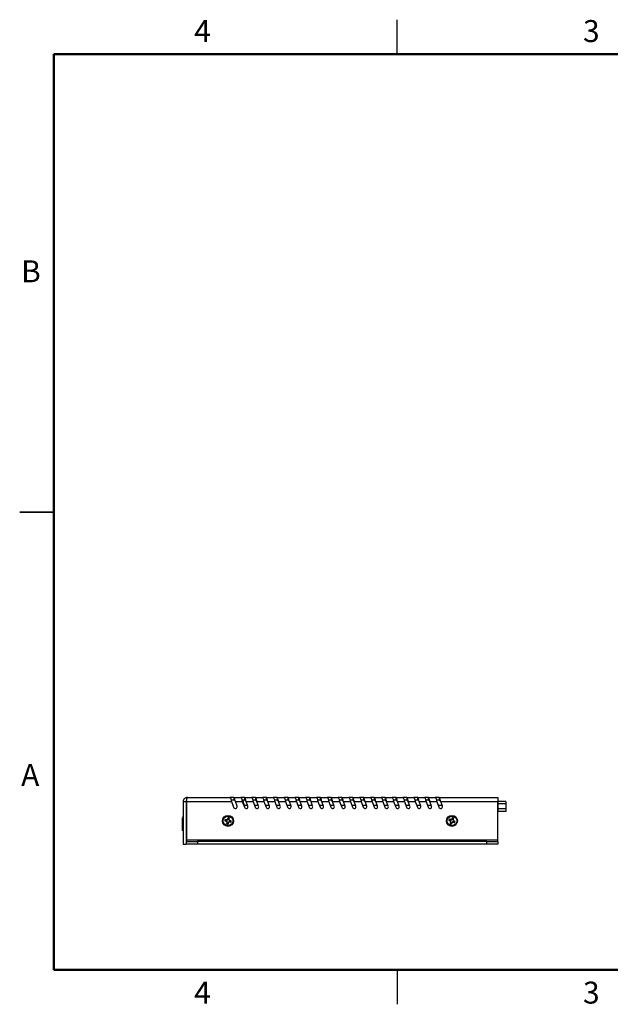
# Paper-space layout 'Sheet1' of a CAD drawing. Units: millimetres. Extents: x 3 to 429, y 3 to 276.
# Drawn here: x 3 to 167, y 3 to 276 of the extents above; entities that cross this region are included whole.
import ezdxf

# ---------------------------------------------------------------- set-up
doc = ezdxf.new("R2010")
doc.units = ezdxf.units.MM
doc.styles.add('SLDTEXTSTYLE0', font='TXT', dxfattribs={"width": 0.75})

psp = doc.layouts.new('Sheet1')

# ---------------------------------------------------------------- linework, layer by layer
at = {"color": 7, "linetype": 'Continuous', "lineweight": 25}
for p, q in [((107.95, 266.7), (107.95, 276.225)), ((3.175, 139.7), (12.7, 139.7)), ((12.7, 139.7), (3.175, 139.7)), ((49.72, 60.57), (61.553, 60.57)), ((61.624, 60.57), (61.553, 60.57)), ((62.617, 60.57), (61.624, 60.57)), ((62.617, 60.57), (62.617, 59.77)), ((62.617, 60.57), (64.553, 60.57)), ((64.624, 60.57), (64.553, 60.57)), ((65.617, 60.57), (64.624, 60.57)), ((65.617, 60.57), (65.617, 59.77)), ((65.617, 60.57), (67.553, 60.57)), ((67.624, 60.57), (67.553, 60.57)), ((68.617, 60.57), (67.624, 60.57)), ((68.617, 60.57), (70.553, 60.57)), ((68.617, 60.57), (68.617, 59.77)), ((70.624, 60.57), (70.553, 60.57)), ((71.617, 60.57), (70.624, 60.57)), ((71.617, 60.57), (71.617, 59.77)), ((71.617, 60.57), (73.553, 60.57)), ((73.624, 60.57), (73.553, 60.57)), ((74.617, 60.57), (73.624, 60.57)), ((74.617, 60.57), (76.553, 60.57)), ((74.617, 60.57), (74.617, 59.77)), ((76.624, 60.57), (76.553, 60.57)), ((77.617, 60.57), (76.624, 60.57)), ((77.617, 60.57), (79.553, 60.57)), ((77.617, 60.57), (77.617, 59.77)), ((79.624, 60.57), (79.553, 60.57)), ((80.617, 60.57), (79.624, 60.57)), ((80.617, 60.57), (80.617, 59.77)), ((80.617, 60.57), (82.553, 60.57)), ((82.624, 60.57), (82.553, 60.57)), ((83.617, 60.57), (82.624, 60.57)), ((83.617, 60.57), (85.553, 60.57)), ((83.617, 60.57), (83.617, 59.77)), ((85.624, 60.57), (85.553, 60.57)), ((86.617, 60.57), (85.624, 60.57)), ((86.617, 60.57), (88.553, 60.57)), ((86.617, 60.57), (86.617, 59.77)), ((88.624, 60.57), (88.553, 60.57)), ((89.617, 60.57), (88.624, 60.57)), ((89.617, 60.57), (91.553, 60.57)), ((89.617, 60.57), (89.617, 59.77)), ((91.624, 60.57), (91.553, 60.57)), ((92.617, 60.57), (91.624, 60.57)), ((92.617, 60.57), (94.553, 60.57)), ((92.617, 60.57), (92.617, 59.77)), ((94.624, 60.57), (94.553, 60.57)), ((95.617, 60.57), (94.624, 60.57)), ((95.617, 60.57), (95.617, 59.77)), ((95.617, 60.57), (97.553, 60.57)), ((97.624, 60.57), (97.553, 60.57)), ((98.617, 60.57), (97.624, 60.57)), ((98.617, 60.57), (100.553, 60.57)), ((98.617, 60.57), (98.617, 59.77)), ((100.624, 60.57), (100.553, 60.57)), ((101.617, 60.57), (100.624, 60.57)), ((101.617, 60.57), (103.553, 60.57)), ((101.617, 60.57), (101.617, 59.77)), ((103.624, 60.57), (103.553, 60.57)), ((104.617, 60.57), (103.624, 60.57)), ((104.617, 60.57), (106.553, 60.57)), ((104.617, 60.57), (104.617, 59.77)), ((106.624, 60.57), (106.553, 60.57)), ((107.617, 60.57), (106.624, 60.57)), ((107.617, 60.57), (109.553, 60.57)), ((107.617, 60.57), (107.617, 59.77)), ((109.624, 60.57), (109.553, 60.57)), ((110.617, 60.57), (109.624, 60.57)), ((110.617, 60.57), (112.553, 60.57)), ((110.617, 60.57), (110.617, 59.77)), ((112.624, 60.57), (112.553, 60.57)), ((113.617, 60.57), (112.624, 60.57)), ((113.617, 60.57), (115.553, 60.57)), ((113.617, 60.57), (113.617, 59.77)), ((115.624, 60.57), (115.553, 60.57)), ((116.617, 60.57), (115.624, 60.57)), ((116.617, 60.57), (116.617, 59.77)), ((116.617, 60.57), (118.553, 60.57)), ((118.624, 60.57), (118.553, 60.57)), ((119.617, 60.57), (118.624, 60.57)), ((119.617, 60.57), (135.87, 60.57)), ((119.617, 60.57), (119.617, 59.77)), ((135.87, 60.57), (135.87, 59.42)), ((48.57, 59.42), (49.37, 59.42)), ((48.57, 59.42), (48.57, 47.557)), ((49.37, 59.42), (49.37, 47.557)), ((49.47, 58.282), (49.37, 58.282)), ((49.47, 59.135), (49.47, 48.707)), ((49.497, 59.42), (49.497, 48.707)), ((49.497, 59.42), (61.981, 59.42)), ((62.831, 59.77), (61.896, 59.77)), ((61.981, 59.42), (62.566, 57.814)), ((63.505, 58.156), (63.046, 59.42)), ((63.046, 59.42), (64.981, 59.42)), ((65.617, 59.77), (64.896, 59.77)), ((64.981, 59.42), (65.566, 57.814)), ((65.345, 58.992), (65.345, 59.135)), ((66.432, 58.357), (65.98, 58.357)), ((66.505, 58.156), (66.046, 59.42)), ((66.046, 59.42), (67.981, 59.42)), ((68.617, 59.77), (67.896, 59.77)), ((67.981, 59.42), (68.566, 57.814)), ((69.432, 58.357), (68.368, 58.357)), ((69.505, 58.156), (69.046, 59.42)), ((69.046, 59.42), (70.981, 59.42)), ((71.617, 59.77), (70.896, 59.77)), ((70.981, 59.42), (71.566, 57.814)), ((72.432, 58.357), (71.368, 58.357)), ((72.505, 58.156), (72.046, 59.42)), ((72.046, 59.42), (73.981, 59.42)), ((74.617, 59.77), (73.896, 59.77)), ((73.981, 59.42), (74.566, 57.814)), ((75.432, 58.357), (74.368, 58.357)), ((75.505, 58.156), (75.046, 59.42)), ((75.046, 59.42), (76.981, 59.42)), ((77.617, 59.77), (76.896, 59.77)), ((76.981, 59.42), (77.566, 57.814)), ((78.432, 58.357), (77.368, 58.357)), ((78.505, 58.156), (78.046, 59.42)), ((78.046, 59.42), (79.981, 59.42)), ((80.617, 59.77), (79.896, 59.77)), ((79.981, 59.42), (80.566, 57.814)), ((81.432, 58.357), (80.368, 58.357)), ((81.505, 58.156), (81.046, 59.42)), ((81.046, 59.42), (82.981, 59.42)), ((83.617, 59.77), (82.896, 59.77)), ((82.981, 59.42), (83.566, 57.814)), ((84.432, 58.357), (83.368, 58.357)), ((84.505, 58.156), (84.046, 59.42)), ((84.046, 59.42), (85.981, 59.42)), ((86.617, 59.77), (85.896, 59.77)), ((85.981, 59.42), (86.566, 57.814)), ((87.432, 58.357), (86.368, 58.357)), ((87.505, 58.156), (87.046, 59.42)), ((87.046, 59.42), (88.981, 59.42)), ((89.617, 59.77), (88.896, 59.77)), ((88.981, 59.42), (89.566, 57.814)), ((90.432, 58.357), (89.368, 58.357)), ((90.505, 58.156), (90.046, 59.42)), ((90.046, 59.42), (91.981, 59.42)), ((92.617, 59.77), (91.896, 59.77)), ((91.981, 59.42), (92.566, 57.814)), ((93.432, 58.357), (92.368, 58.357)), ((93.505, 58.156), (93.046, 59.42)), ((93.046, 59.42), (94.981, 59.42)), ((95.617, 59.77), (94.896, 59.77)), ((94.981, 59.42), (95.566, 57.814)), ((96.432, 58.357), (95.368, 58.357)), ((96.505, 58.156), (96.046, 59.42)), ((96.046, 59.42), (97.981, 59.42)), ((98.617, 59.77), (97.896, 59.77)), ((97.981, 59.42), (98.566, 57.814)), ((99.432, 58.357), (98.368, 58.357)), ((99.505, 58.156), (99.046, 59.42)), ((99.046, 59.42), (100.981, 59.42)), ((101.617, 59.77), (100.896, 59.77)), ((100.981, 59.42), (101.566, 57.814)), ((102.432, 58.357), (101.368, 58.357)), ((102.505, 58.156), (102.046, 59.42)), ((102.046, 59.42), (103.981, 59.42)), ((104.617, 59.77), (103.896, 59.77)), ((103.981, 59.42), (104.566, 57.814)), ((105.432, 58.357), (104.368, 58.357)), ((105.505, 58.156), (105.046, 59.42)), ((105.046, 59.42), (106.981, 59.42)), ((107.617, 59.77), (106.896, 59.77)), ((106.981, 59.42), (107.566, 57.814)), ((108.432, 58.357), (107.368, 58.357)), ((108.505, 58.156), (108.046, 59.42)), ((108.046, 59.42), (109.981, 59.42)), ((110.617, 59.77), (109.896, 59.77)), ((109.981, 59.42), (110.566, 57.814)), ((111.432, 58.357), (110.368, 58.357)), ((111.505, 58.156), (111.046, 59.42)), ((111.046, 59.42), (112.981, 59.42)), ((113.617, 59.77), (112.896, 59.77)), ((112.981, 59.42), (113.566, 57.814)), ((114.432, 58.357), (113.368, 58.357)), ((114.505, 58.156), (114.046, 59.42)), ((114.046, 59.42), (115.981, 59.42)), ((116.617, 59.77), (115.896, 59.77)), ((115.981, 59.42), (116.566, 57.814)), ((117.432, 58.357), (116.368, 58.357)), ((117.505, 58.156), (117.046, 59.42)), ((117.046, 59.42), (118.981, 59.42)), ((119.617, 59.77), (118.896, 59.77)), ((118.981, 59.42), (119.566, 57.814)), ((120.432, 58.357), (119.368, 58.357)), ((120.505, 58.156), (120.046, 59.42)), ((120.046, 59.42), (135.87, 59.42)), ((135.976, 59.422), (135.87, 59.238)), ((135.976, 59.422), (135.87, 59.078)), ((135.87, 48.707), (135.87, 59.42)), ((135.976, 57.36), (135.87, 57.016)), ((138.145, 59.422), (135.976, 59.422)), ((138.145, 58.734), (135.976, 58.734)), ((138.145, 57.36), (135.976, 57.36)), ((138.251, 59.238), (138.145, 59.422)), ((138.145, 58.734), (138.251, 59.078)), ((138.251, 59.078), (138.251, 59.238)), ((138.251, 58.047), (138.251, 59.078)), ((138.251, 57.016), (138.251, 58.047)), ((48.32, 54.857), (48.32, 54.807)), ((48.32, 54.857), (48.37, 54.857)), ((48.32, 54.807), (48.32, 51.357)), ((48.37, 54.857), (48.57, 54.857)), ((49.47, 55.644), (49.37, 55.644)), ((61.006, 54.954), (60.941, 54.61)), ((60.981, 54.595), (61.01, 54.931)), ((61.01, 54.931), (61.006, 54.954)), ((61.347, 54.867), (61.252, 54.544)), ((61.294, 54.544), (61.359, 54.888)), ((61.347, 54.867), (61.359, 54.888)), ((123.312, 54.943), (123.189, 54.616)), ((123.225, 54.593), (123.311, 54.92)), ((123.311, 54.92), (123.312, 54.943)), ((123.633, 54.798), (123.483, 54.496)), ((123.525, 54.489), (123.648, 54.816)), ((123.633, 54.798), (123.648, 54.816)), ((135.87, 56.856), (135.976, 56.672)), ((138.145, 56.672), (135.976, 56.672)), ((138.145, 56.672), (138.251, 57.016)), ((138.145, 56.672), (138.251, 56.856)), ((138.251, 56.856), (138.251, 57.016)), ((49.37, 52.469), (49.47, 52.469)), ((60.146, 54.047), (60.123, 54.043)), ((60.123, 54.043), (60.466, 53.978)), ((60.482, 54.018), (60.146, 54.047)), ((60.533, 54.331), (60.189, 54.396)), ((60.209, 54.384), (60.189, 54.396)), ((60.209, 54.384), (60.533, 54.289)), ((60.482, 54.018), (60.466, 53.978)), ((60.466, 53.978), (60.691, 53.832)), ((60.795, 54.386), (60.533, 54.331)), ((60.533, 54.289), (60.533, 54.331)), ((60.533, 54.289), (60.833, 54.331)), ((60.746, 53.57), (60.681, 53.226)), ((60.692, 53.246), (60.681, 53.226)), ((60.746, 53.87), (60.691, 53.832)), ((60.691, 53.832), (60.746, 53.57)), ((60.692, 53.246), (60.788, 53.57)), ((60.788, 53.57), (60.746, 53.87)), ((60.788, 53.57), (60.746, 53.57)), ((60.941, 54.61), (60.795, 54.386)), ((60.833, 54.331), (60.795, 54.386)), ((60.981, 54.595), (60.941, 54.61)), ((61.059, 53.519), (61.03, 53.183)), ((61.03, 53.183), (61.034, 53.16)), ((61.034, 53.16), (61.098, 53.503)), ((61.059, 53.519), (61.098, 53.503)), ((61.098, 53.503), (61.245, 53.728)), ((61.507, 53.825), (61.207, 53.783)), ((61.207, 53.783), (61.245, 53.728)), ((61.245, 53.728), (61.507, 53.783)), ((61.252, 54.544), (61.294, 54.544)), ((61.252, 54.544), (61.294, 54.244)), ((61.349, 54.282), (61.294, 54.544)), ((61.294, 54.244), (61.349, 54.282)), ((61.573, 54.135), (61.349, 54.282)), ((61.507, 53.825), (61.507, 53.783)), ((61.83, 53.73), (61.507, 53.825)), ((61.507, 53.783), (61.851, 53.718)), ((61.558, 54.096), (61.573, 54.135)), ((61.558, 54.096), (61.894, 54.067)), ((61.917, 54.071), (61.573, 54.135)), ((61.83, 53.73), (61.851, 53.718)), ((61.894, 54.067), (61.917, 54.071)), ((122.284, 54.199), (122.611, 54.076)), ((122.307, 54.199), (122.284, 54.199)), ((122.634, 54.112), (122.307, 54.199)), ((122.738, 54.412), (122.41, 54.535)), ((122.429, 54.52), (122.41, 54.535)), ((122.429, 54.52), (122.731, 54.37)), ((122.634, 54.112), (122.611, 54.076)), ((122.611, 54.076), (122.807, 53.893)), ((122.815, 53.625), (122.692, 53.298)), ((122.707, 53.316), (122.692, 53.298)), ((122.707, 53.316), (122.857, 53.618)), ((122.731, 54.37), (122.738, 54.412)), ((122.731, 54.37), (123.033, 54.359)), ((123.006, 54.42), (122.738, 54.412)), ((122.868, 53.92), (122.807, 53.893)), ((122.807, 53.893), (122.815, 53.625)), ((122.857, 53.618), (122.815, 53.625)), ((122.857, 53.618), (122.868, 53.92)), ((123.189, 54.616), (123.006, 54.42)), ((123.033, 54.359), (123.006, 54.42)), ((123.115, 53.521), (123.028, 53.194)), ((123.028, 53.171), (123.151, 53.498)), ((123.028, 53.194), (123.028, 53.171)), ((123.115, 53.521), (123.151, 53.498)), ((123.151, 53.498), (123.334, 53.694)), ((123.225, 54.593), (123.189, 54.616)), ((123.307, 53.755), (123.334, 53.694)), ((123.609, 53.744), (123.307, 53.755)), ((123.334, 53.694), (123.602, 53.702)), ((123.483, 54.496), (123.472, 54.194)), ((123.472, 54.194), (123.533, 54.221)), ((123.483, 54.496), (123.525, 54.489)), ((123.533, 54.221), (123.525, 54.489)), ((123.729, 54.038), (123.533, 54.221)), ((123.609, 53.744), (123.602, 53.702)), ((123.602, 53.702), (123.929, 53.579)), ((123.911, 53.594), (123.609, 53.744)), ((123.706, 54.002), (123.729, 54.038)), ((123.706, 54.002), (124.033, 53.915)), ((124.056, 53.915), (123.729, 54.038)), ((123.911, 53.594), (123.929, 53.579)), ((124.033, 53.915), (124.056, 53.915)), ((48.57, 51.357), (48.32, 51.357)), ((49.37, 51.732), (49.47, 51.732)), ((49.47, 51.357), (49.37, 51.357)), ((48.57, 47.557), (49.37, 47.557)), ((49.47, 47.557), (49.47, 48.707)), ((49.47, 47.557), (49.497, 47.557)), ((49.497, 48.707), (49.497, 48.357)), ((135.87, 48.707), (49.497, 48.707)), ((49.497, 47.557), (49.497, 48.357)), ((49.497, 48.357), (52.497, 48.357)), ((52.497, 47.557), (49.497, 47.557)), ((52.497, 48.357), (52.497, 47.557)), ((132.87, 48.357), (52.497, 48.357)), ((132.87, 47.557), (52.497, 47.557)), ((132.87, 47.557), (132.87, 48.357)), ((132.87, 48.357), (135.87, 48.357)), ((135.87, 47.557), (132.87, 47.557)), ((135.87, 48.357), (135.87, 48.707)), ((135.87, 48.357), (135.87, 47.557)), ((107.95, 12.7), (107.95, 3.175))]:
    psp.add_line(p, q, dxfattribs=at)
at = {"color": 7, "linetype": 'Continuous', "lineweight": 50}
for p, q in [((12.7, 12.7), (12.7, 266.7)), ((12.7, 266.7), (419.1, 266.7)), ((419.1, 12.7), (12.7, 12.7))]:
    psp.add_line(p, q, dxfattribs=at)
at = {"color": 208, "linetype": 'Continuous', "lineweight": 25}
for p, q in [((61.624, 60.511), (61.624, 60.57)), ((64.624, 60.511), (64.624, 60.57)), ((67.624, 60.511), (67.624, 60.57)), ((70.624, 60.511), (70.624, 60.57)), ((73.624, 60.511), (73.624, 60.57)), ((76.624, 60.511), (76.624, 60.57)), ((79.624, 60.511), (79.624, 60.57)), ((82.624, 60.511), (82.624, 60.57)), ((85.624, 60.511), (85.624, 60.57)), ((88.624, 60.511), (88.624, 60.57)), ((91.624, 60.511), (91.624, 60.57)), ((94.624, 60.511), (94.624, 60.57)), ((97.624, 60.511), (97.624, 60.57)), ((100.624, 60.511), (100.624, 60.57)), ((103.624, 60.511), (103.624, 60.57)), ((106.624, 60.511), (106.624, 60.57)), ((109.624, 60.511), (109.624, 60.57)), ((112.624, 60.511), (112.624, 60.57)), ((115.624, 60.511), (115.624, 60.57)), ((118.624, 60.511), (118.624, 60.57)), ((49.37, 58.132), (49.47, 58.132)), ((49.47, 51.882), (49.37, 51.882)), ((49.47, 48.707), (49.497, 48.707))]:
    psp.add_line(p, q, dxfattribs=at)
at = {"color": 7, "linetype": 'Continuous', "lineweight": 25, "flags": 128}
psp.add_lwpolyline([(49.497, 59.318), (49.482, 59.258), (49.47, 59.135)], dxfattribs=at)
at = {"color": 7, "linetype": 'Continuous', "lineweight": 25}
for centre, radius in [((61.02, 54.057), 1.524), ((61.02, 54.057), 1.346), ((123.17, 54.057), 1.524), ((123.17, 54.057), 1.346)]:
    psp.add_circle(centre, radius, dxfattribs=at)
for centre, radius, start, end in [((63.035, 57.985), 0.5, 200, 20), ((64.71, 59.135), 0.635, 0, 71.99211), ((65.98, 58.992), 0.635, 180, 270), ((66.035, 57.985), 0.5, 200, 20), ((69.035, 57.985), 0.5, 200, 20), ((72.035, 57.985), 0.5, 200, 20), ((75.035, 57.985), 0.5, 200, 20), ((78.035, 57.985), 0.5, 200, 20), ((81.035, 57.985), 0.5, 200, 20), ((84.035, 57.985), 0.5, 200, 20), ((87.035, 57.985), 0.5, 200, 20), ((90.035, 57.985), 0.5, 200, 20), ((93.035, 57.985), 0.5, 200, 20), ((96.035, 57.985), 0.5, 200, 20), ((99.035, 57.985), 0.5, 200, 20), ((102.035, 57.985), 0.5, 200, 20), ((105.035, 57.985), 0.5, 200, 20), ((108.035, 57.985), 0.5, 200, 20), ((111.035, 57.985), 0.5, 200, 20), ((114.035, 57.985), 0.5, 200, 20), ((117.035, 57.985), 0.5, 200, 20), ((120.035, 57.985), 0.5, 200, 20), ((48.37, 54.807), 0.05, 90, 180), ((49.22, 55.282), 0.75, 150.0718, 209.9282), ((61.02, 54.057), 0.897, 67.80463, 90.87855), ((61.02, 54.057), 0.874, 68.00197, 90.6812), ((123.17, 54.057), 0.874, 58.00197, 80.6812), ((123.17, 54.057), 0.897, 57.80463, 80.87855), ((61.02, 54.057), 0.897, 157.80463, 180.87855), ((61.02, 54.057), 0.874, 158.00197, 180.6812), ((61.02, 54.057), 0.897, 247.80463, 270.87855), ((61.02, 54.057), 0.874, 248.00197, 270.6812), ((61.02, 54.057), 0.874, 338.00197, 0.6812), ((61.02, 54.057), 0.897, 337.80463, 0.87855), ((123.17, 54.057), 0.897, 147.80463, 170.87855), ((123.17, 54.057), 0.874, 148.00197, 170.6812), ((123.17, 54.057), 0.897, 237.80463, 260.87855), ((123.17, 54.057), 0.874, 238.00197, 260.6812), ((123.17, 54.057), 0.874, 328.00197, 350.6812), ((123.17, 54.057), 0.897, 327.80463, 350.87855)]:
    psp.add_arc(centre, radius, start, end, dxfattribs=at)
for points, knots in [([(49.72, 60.57), (49.566, 60.552), (49.259, 60.516), (48.874, 60.24), (48.617, 59.857), (48.585, 59.561), (48.57, 59.42)], [0, 0, 0, 0, 0.2547416, 0.509634, 0.7645263, 1, 1, 1, 1]), ([(49.497, 59.42), (49.516, 59.57), (49.553, 59.872), (49.608, 60.252), (49.664, 60.518), (49.701, 60.552), (49.72, 60.57)], [0, 0, 0, 0, 0.25000001, 0.50000021, 0.75000059, 1, 1, 1, 1]), ([(61.553, 60.57), (61.588, 60.552), (61.66, 60.518), (61.767, 60.252), (61.874, 59.872), (61.946, 59.57), (61.981, 59.42)], [0, 0, 0, 0, 0.2499996, 0.4999998, 0.7499999, 1, 1, 1, 1]), ([(63.046, 59.42), (63.01, 59.57), (62.938, 59.872), (62.831, 60.252), (62.724, 60.518), (62.653, 60.552), (62.617, 60.57)], [0, 0, 0, 0, 0.2500001, 0.5, 0.7500004, 1, 1, 1, 1]), ([(64.553, 60.57), (64.588, 60.552), (64.66, 60.518), (64.767, 60.252), (64.874, 59.872), (64.946, 59.57), (64.981, 59.42)], [0, 0, 0, 0, 0.2499996, 0.4999999, 0.75, 1, 1, 1, 1]), ([(66.046, 59.42), (66.01, 59.57), (65.938, 59.872), (65.831, 60.252), (65.724, 60.518), (65.653, 60.552), (65.617, 60.57)], [0, 0, 0, 0, 0.25, 0.5000001, 0.7500004, 1, 1, 1, 1]), ([(67.553, 60.57), (67.588, 60.552), (67.66, 60.518), (67.767, 60.252), (67.874, 59.872), (67.946, 59.57), (67.981, 59.42)], [0, 0, 0, 0, 0.2499994, 0.4999999, 0.7499998, 1, 1, 1, 1]), ([(69.046, 59.42), (69.01, 59.57), (68.938, 59.872), (68.831, 60.252), (68.724, 60.518), (68.653, 60.552), (68.617, 60.57)], [0, 0, 0, 0, 0.25, 0.5000001, 0.7500006, 1, 1, 1, 1]), ([(70.553, 60.57), (70.588, 60.552), (70.66, 60.518), (70.767, 60.252), (70.874, 59.872), (70.946, 59.57), (70.981, 59.42)], [0, 0, 0, 0, 0.2499994, 0.4999999, 0.7499998, 1, 1, 1, 1]), ([(72.046, 59.42), (72.01, 59.57), (71.938, 59.872), (71.831, 60.252), (71.724, 60.518), (71.653, 60.552), (71.617, 60.57)], [0, 0, 0, 0, 0.2500002, 0.5000001, 0.7500006, 1, 1, 1, 1]), ([(73.553, 60.57), (73.588, 60.552), (73.66, 60.518), (73.767, 60.252), (73.874, 59.872), (73.946, 59.57), (73.981, 59.42)], [0, 0, 0, 0, 0.2499996, 0.4999999, 0.75, 1, 1, 1, 1]), ([(75.046, 59.42), (75.01, 59.57), (74.938, 59.872), (74.831, 60.252), (74.724, 60.518), (74.653, 60.552), (74.617, 60.57)], [0, 0, 0, 0, 0.2500001, 0.5000002, 0.7500004, 1, 1, 1, 1]), ([(76.553, 60.57), (76.588, 60.552), (76.66, 60.518), (76.767, 60.252), (76.874, 59.872), (76.946, 59.57), (76.981, 59.42)], [0, 0, 0, 0, 0.2499995, 0.49999992, 0.74999993, 1, 1, 1, 1]), ([(78.046, 59.42), (78.01, 59.57), (77.938, 59.872), (77.831, 60.252), (77.724, 60.518), (77.653, 60.552), (77.617, 60.57)], [0, 0, 0, 0, 0.25, 0.5000001, 0.7500005, 1, 1, 1, 1]), ([(79.553, 60.57), (79.588, 60.552), (79.66, 60.518), (79.767, 60.252), (79.874, 59.872), (79.946, 59.57), (79.981, 59.42)], [0, 0, 0, 0, 0.2499995, 0.49999992, 0.74999993, 1, 1, 1, 1]), ([(81.046, 59.42), (81.01, 59.57), (80.938, 59.872), (80.831, 60.252), (80.724, 60.518), (80.653, 60.552), (80.617, 60.57)], [0, 0, 0, 0, 0.25000007, 0.50000008, 0.7500005, 1, 1, 1, 1]), ([(82.553, 60.57), (82.588, 60.552), (82.66, 60.518), (82.767, 60.252), (82.874, 59.872), (82.946, 59.57), (82.981, 59.42)], [0, 0, 0, 0, 0.2499995, 0.49999992, 0.74999993, 1, 1, 1, 1]), ([(84.046, 59.42), (84.01, 59.57), (83.938, 59.872), (83.831, 60.252), (83.724, 60.518), (83.653, 60.552), (83.617, 60.57)], [0, 0, 0, 0, 0.2500002, 0.5000001, 0.7500005, 1, 1, 1, 1]), ([(85.553, 60.57), (85.588, 60.552), (85.66, 60.518), (85.767, 60.252), (85.874, 59.872), (85.946, 59.57), (85.981, 59.42)], [0, 0, 0, 0, 0.2499995, 0.4999999, 0.7499999, 1, 1, 1, 1]), ([(87.046, 59.42), (87.01, 59.57), (86.938, 59.872), (86.831, 60.252), (86.724, 60.518), (86.653, 60.552), (86.617, 60.57)], [0, 0, 0, 0, 0.25000006, 0.50000006, 0.75000046, 1, 1, 1, 1]), ([(88.553, 60.57), (88.588, 60.552), (88.66, 60.518), (88.767, 60.252), (88.874, 59.872), (88.946, 59.57), (88.981, 59.42)], [0, 0, 0, 0, 0.2499995, 0.4999999, 0.7499999, 1, 1, 1, 1]), ([(90.046, 59.42), (90.01, 59.57), (89.938, 59.872), (89.831, 60.252), (89.724, 60.518), (89.653, 60.552), (89.617, 60.57)], [0, 0, 0, 0, 0.25000007, 0.5000001, 0.75000051, 1, 1, 1, 1]), ([(91.553, 60.57), (91.588, 60.552), (91.66, 60.518), (91.767, 60.252), (91.874, 59.872), (91.946, 59.57), (91.981, 59.42)], [0, 0, 0, 0, 0.2499995, 0.4999999, 0.7499999, 1, 1, 1, 1]), ([(93.046, 59.42), (93.01, 59.57), (92.938, 59.872), (92.831, 60.252), (92.724, 60.518), (92.653, 60.552), (92.617, 60.57)], [0, 0, 0, 0, 0.2500001, 0.5000001, 0.7500005, 1, 1, 1, 1]), ([(94.553, 60.57), (94.588, 60.552), (94.66, 60.518), (94.767, 60.252), (94.874, 59.872), (94.946, 59.57), (94.981, 59.42)], [0, 0, 0, 0, 0.24999949, 0.4999999, 0.74999993, 1, 1, 1, 1]), ([(96.046, 59.42), (96.01, 59.57), (95.938, 59.872), (95.831, 60.252), (95.724, 60.518), (95.653, 60.552), (95.617, 60.57)], [0, 0, 0, 0, 0.2500001, 0.5000001, 0.7500005, 1, 1, 1, 1]), ([(97.553, 60.57), (97.588, 60.552), (97.66, 60.518), (97.767, 60.252), (97.874, 59.872), (97.946, 59.57), (97.981, 59.42)], [0, 0, 0, 0, 0.2499995, 0.49999992, 0.74999993, 1, 1, 1, 1]), ([(99.046, 59.42), (99.01, 59.57), (98.938, 59.872), (98.831, 60.252), (98.724, 60.518), (98.653, 60.552), (98.617, 60.57)], [0, 0, 0, 0, 0.25000006, 0.50000006, 0.75000052, 1, 1, 1, 1]), ([(100.553, 60.57), (100.588, 60.552), (100.66, 60.518), (100.767, 60.252), (100.874, 59.872), (100.946, 59.57), (100.981, 59.42)], [0, 0, 0, 0, 0.2499995, 0.49999992, 0.74999993, 1, 1, 1, 1]), ([(102.046, 59.42), (102.01, 59.57), (101.938, 59.872), (101.831, 60.252), (101.724, 60.518), (101.653, 60.552), (101.617, 60.57)], [0, 0, 0, 0, 0.25000007, 0.50000008, 0.7500005, 1, 1, 1, 1]), ([(103.553, 60.57), (103.588, 60.552), (103.66, 60.518), (103.767, 60.252), (103.874, 59.872), (103.946, 59.57), (103.981, 59.42)], [0, 0, 0, 0, 0.2499995, 0.5, 0.75, 1, 1, 1, 1]), ([(105.046, 59.42), (105.01, 59.57), (104.938, 59.872), (104.831, 60.252), (104.724, 60.518), (104.653, 60.552), (104.617, 60.57)], [0, 0, 0, 0, 0.25000007, 0.50000008, 0.7500005, 1, 1, 1, 1]), ([(106.553, 60.57), (106.588, 60.552), (106.66, 60.518), (106.767, 60.252), (106.874, 59.872), (106.946, 59.57), (106.981, 59.42)], [0, 0, 0, 0, 0.2499995, 0.49999992, 0.74999993, 1, 1, 1, 1]), ([(108.046, 59.42), (108.01, 59.57), (107.938, 59.872), (107.831, 60.252), (107.724, 60.518), (107.653, 60.552), (107.617, 60.57)], [0, 0, 0, 0, 0.2500002, 0.5000001, 0.7500005, 1, 1, 1, 1]), ([(109.553, 60.57), (109.588, 60.552), (109.66, 60.518), (109.767, 60.252), (109.874, 59.872), (109.946, 59.57), (109.981, 59.42)], [0, 0, 0, 0, 0.2499996, 0.4999999, 0.75, 1, 1, 1, 1]), ([(111.046, 59.42), (111.01, 59.57), (110.938, 59.872), (110.831, 60.252), (110.724, 60.518), (110.653, 60.552), (110.617, 60.57)], [0, 0, 0, 0, 0.25, 0.5000001, 0.7500004, 1, 1, 1, 1]), ([(112.553, 60.57), (112.588, 60.552), (112.66, 60.518), (112.767, 60.252), (112.874, 59.872), (112.946, 59.57), (112.981, 59.42)], [0, 0, 0, 0, 0.2499994, 0.4999999, 0.7499998, 1, 1, 1, 1]), ([(114.046, 59.42), (114.01, 59.57), (113.938, 59.872), (113.831, 60.252), (113.724, 60.518), (113.653, 60.552), (113.617, 60.57)], [0, 0, 0, 0, 0.25, 0.5000001, 0.7500004, 1, 1, 1, 1]), ([(115.553, 60.57), (115.588, 60.552), (115.66, 60.518), (115.767, 60.252), (115.874, 59.872), (115.946, 59.57), (115.981, 59.42)], [0, 0, 0, 0, 0.2499994, 0.4999999, 0.7499998, 1, 1, 1, 1]), ([(117.046, 59.42), (117.01, 59.57), (116.938, 59.872), (116.831, 60.252), (116.724, 60.518), (116.653, 60.552), (116.617, 60.57)], [0, 0, 0, 0, 0.2500002, 0.5000001, 0.7500006, 1, 1, 1, 1]), ([(118.553, 60.57), (118.588, 60.552), (118.66, 60.518), (118.767, 60.252), (118.874, 59.872), (118.946, 59.57), (118.981, 59.42)], [0, 0, 0, 0, 0.2499996, 0.4999998, 0.7499999, 1, 1, 1, 1]), ([(120.046, 59.42), (120.01, 59.57), (119.938, 59.872), (119.831, 60.252), (119.724, 60.518), (119.653, 60.552), (119.617, 60.57)], [0, 0, 0, 0, 0.2500001, 0.5, 0.7500004, 1, 1, 1, 1]), ([(49.531, 59.691), (49.511, 59.685), (49.447, 59.665), (49.388, 59.554), (49.376, 59.465), (49.37, 59.42)], [0, 0, 0, 0, 0.1916743, 0.5901926, 1, 1, 1, 1]), ([(66.046, 59.42), (66.01, 59.465), (65.938, 59.557), (65.831, 59.673), (65.724, 59.754), (65.653, 59.764), (65.617, 59.77)], [0, 0, 0, 0, 0.2499993, 0.4999998, 0.7499993, 1, 1, 1, 1]), ([(69.046, 59.42), (69.01, 59.465), (68.938, 59.557), (68.831, 59.673), (68.724, 59.754), (68.653, 59.764), (68.617, 59.77)], [0, 0, 0, 0, 0.24999926, 0.49999981, 0.75000095, 1, 1, 1, 1]), ([(72.046, 59.42), (72.01, 59.465), (71.938, 59.557), (71.831, 59.673), (71.724, 59.754), (71.653, 59.764), (71.617, 59.77)], [0, 0, 0, 0, 0.2500009, 0.4999998, 0.7500009, 1, 1, 1, 1]), ([(75.046, 59.42), (75.01, 59.465), (74.938, 59.557), (74.831, 59.673), (74.724, 59.754), (74.653, 59.764), (74.617, 59.77)], [0, 0, 0, 0, 0.2500005, 0.5000006, 0.7499997, 1, 1, 1, 1]), ([(78.046, 59.42), (78.01, 59.465), (77.938, 59.557), (77.831, 59.673), (77.724, 59.754), (77.653, 59.764), (77.617, 59.77)], [0, 0, 0, 0, 0.2499999, 0.5000002, 0.7500003, 1, 1, 1, 1]), ([(81.046, 59.42), (81.01, 59.465), (80.938, 59.557), (80.831, 59.673), (80.724, 59.754), (80.653, 59.764), (80.617, 59.77)], [0, 0, 0, 0, 0.2500001, 0.4999998, 0.7500001, 1, 1, 1, 1]), ([(84.046, 59.42), (84.01, 59.465), (83.938, 59.557), (83.831, 59.673), (83.724, 59.754), (83.653, 59.764), (83.617, 59.77)], [0, 0, 0, 0, 0.2500007, 0.5000002, 0.7500003, 1, 1, 1, 1]), ([(87.046, 59.42), (87.01, 59.465), (86.938, 59.557), (86.831, 59.673), (86.724, 59.754), (86.653, 59.764), (86.617, 59.77)], [0, 0, 0, 0, 0.25, 0.4999996, 0.7499998, 1, 1, 1, 1]), ([(90.046, 59.42), (90.01, 59.465), (89.938, 59.557), (89.831, 59.673), (89.724, 59.754), (89.653, 59.764), (89.617, 59.77)], [0, 0, 0, 0, 0.25, 0.4999999, 0.7500002, 1, 1, 1, 1]), ([(93.046, 59.42), (93.01, 59.465), (92.938, 59.557), (92.831, 59.673), (92.724, 59.754), (92.653, 59.764), (92.617, 59.77)], [0, 0, 0, 0, 0.2500001, 0.4999998, 0.7500001, 1, 1, 1, 1]), ([(96.046, 59.42), (96.01, 59.465), (95.938, 59.557), (95.831, 59.673), (95.724, 59.754), (95.653, 59.764), (95.617, 59.77)], [0, 0, 0, 0, 0.2500002, 0.4999999, 0.7500002, 1, 1, 1, 1]), ([(99.046, 59.42), (99.01, 59.465), (98.938, 59.557), (98.831, 59.673), (98.724, 59.754), (98.653, 59.764), (98.617, 59.77)], [0, 0, 0, 0, 0.25, 0.4999996, 0.7500002, 1, 1, 1, 1]), ([(102.046, 59.42), (102.01, 59.465), (101.938, 59.557), (101.831, 59.673), (101.724, 59.754), (101.653, 59.764), (101.617, 59.77)], [0, 0, 0, 0, 0.2500001, 0.4999998, 0.7500001, 1, 1, 1, 1]), ([(105.046, 59.42), (105.01, 59.465), (104.938, 59.557), (104.831, 59.673), (104.724, 59.754), (104.653, 59.764), (104.617, 59.77)], [0, 0, 0, 0, 0.2500001, 0.4999998, 0.7500001, 1, 1, 1, 1]), ([(108.046, 59.42), (108.01, 59.465), (107.938, 59.557), (107.831, 59.673), (107.724, 59.754), (107.653, 59.764), (107.617, 59.77)], [0, 0, 0, 0, 0.2500007, 0.5000002, 0.7500003, 1, 1, 1, 1]), ([(111.046, 59.42), (111.01, 59.465), (110.938, 59.557), (110.831, 59.673), (110.724, 59.754), (110.653, 59.764), (110.617, 59.77)], [0, 0, 0, 0, 0.2499993, 0.4999998, 0.7499993, 1, 1, 1, 1]), ([(114.046, 59.42), (114.01, 59.465), (113.938, 59.557), (113.831, 59.673), (113.724, 59.754), (113.653, 59.764), (113.617, 59.77)], [0, 0, 0, 0, 0.2499993, 0.4999998, 0.7499993, 1, 1, 1, 1]), ([(117.046, 59.42), (117.01, 59.465), (116.938, 59.557), (116.831, 59.673), (116.724, 59.754), (116.653, 59.764), (116.617, 59.77)], [0, 0, 0, 0, 0.2500009, 0.4999998, 0.7500009, 1, 1, 1, 1]), ([(120.046, 59.42), (120.01, 59.465), (119.938, 59.557), (119.831, 59.673), (119.724, 59.754), (119.653, 59.764), (119.617, 59.77)], [0, 0, 0, 0, 0.2500005, 0.499999, 0.7499997, 1, 1, 1, 1]), ([(135.87, 59.078), (135.87, 59.07), (135.872, 58.954), (135.926, 58.84), (135.976, 58.734)], [0, 0, 0, 0, 0.0701335, 1, 1, 1, 1]), ([(135.976, 58.734), (135.932, 58.554), (135.875, 58.328), (135.871, 58.095), (135.87, 58.047)], [0, 0, 0, 0, 0.7930504, 1, 1, 1, 1]), ([(135.87, 58.047), (135.884, 57.856), (135.902, 57.623), (135.965, 57.4), (135.976, 57.36)], [0, 0, 0, 0, 0.8208235, 1, 1, 1, 1]), ([(138.251, 59.078), (138.251, 59.086), (138.25, 59.202), (138.195, 59.316), (138.145, 59.422)], [0, 0, 0, 0, 0.0701328, 1, 1, 1, 1]), ([(138.251, 58.047), (138.25, 58.095), (138.246, 58.328), (138.189, 58.554), (138.145, 58.734)], [0, 0, 0, 0, 0.2069496, 1, 1, 1, 1]), ([(138.145, 57.36), (138.156, 57.4), (138.219, 57.623), (138.237, 57.856), (138.251, 58.047)], [0, 0, 0, 0, 0.1791753, 1, 1, 1, 1]), ([(138.251, 57.016), (138.251, 57.024), (138.25, 57.14), (138.195, 57.254), (138.145, 57.36)], [0, 0, 0, 0, 0.0701331, 1, 1, 1, 1]), ([(135.87, 57.016), (135.87, 57.008), (135.872, 56.892), (135.926, 56.778), (135.976, 56.672)], [0, 0, 0, 0, 0.0701328, 1, 1, 1, 1]), ([(60.746, 53.87), (60.681, 53.908), (60.587, 53.961), (60.506, 54.005), (60.482, 54.018)], [0, 0, 0, 0, 0.7055451, 1, 1, 1, 1]), ([(60.833, 54.331), (60.871, 54.396), (60.924, 54.489), (60.968, 54.571), (60.981, 54.595)], [0, 0, 0, 0, 0.7055456, 1, 1, 1, 1]), ([(61.207, 53.783), (61.169, 53.718), (61.116, 53.625), (61.072, 53.543), (61.059, 53.519)], [0, 0, 0, 0, 0.705546, 1, 1, 1, 1]), ([(61.294, 54.244), (61.359, 54.206), (61.452, 54.153), (61.534, 54.109), (61.558, 54.096)], [0, 0, 0, 0, 0.7055483, 1, 1, 1, 1]), ([(122.868, 53.92), (122.81, 53.969), (122.727, 54.038), (122.655, 54.095), (122.634, 54.112)], [0, 0, 0, 0, 0.7055467, 1, 1, 1, 1]), ([(123.033, 54.359), (123.082, 54.417), (123.15, 54.5), (123.208, 54.572), (123.225, 54.593)], [0, 0, 0, 0, 0.7055449, 1, 1, 1, 1]), ([(123.307, 53.755), (123.258, 53.697), (123.189, 53.614), (123.132, 53.542), (123.115, 53.521)], [0, 0, 0, 0, 0.7055471, 1, 1, 1, 1]), ([(123.472, 54.194), (123.53, 54.145), (123.612, 54.076), (123.685, 54.019), (123.706, 54.002)], [0, 0, 0, 0, 0.7055495, 1, 1, 1, 1])]:
    psp.add_open_spline(points, degree=3, knots=knots, dxfattribs=at)

# ---------------------------------------------------------------- texts
at = {"color": 7, "linetype": 'Continuous', "lineweight": 0, "char_height": 6.096, "attachment_point": 2, "style": 'SLDTEXTSTYLE0'}
for s, insert in [('4', (53.914, 276.164)), ('3', (161.864, 276.164)), ('B', (6.303, 209.526)), ('A', (6.107, 69.826)), ('4', (53.914, 9.464)), ('3', (161.864, 9.464))]:
    psp.add_mtext(s, dxfattribs=dict(at, insert=insert))

doc.saveas('drawing.dxf')
